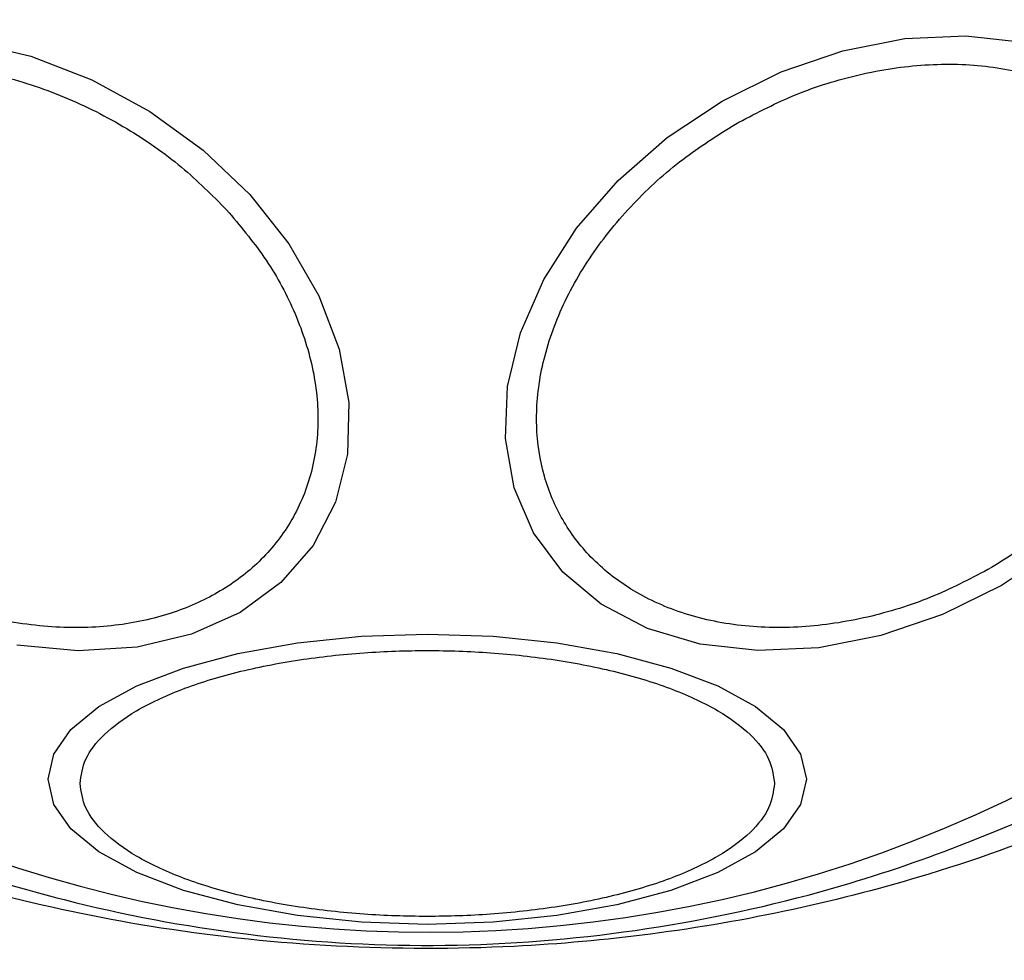
# Model space of a CAD drawing. Units: millimetres. Extents: x 15661 to 23931, y 37426 to 41494.
# Drawn here: x 22377 to 22407, y 39625 to 39654 of the extents above; entities that cross this region are included whole.
import ezdxf

# ---------------------------------------------------------------- set-up
doc = ezdxf.new("R2010")
doc.units = ezdxf.units.MM
doc.header["$LTSCALE"] = 200
doc.header["$PDSIZE"] = -1
doc.styles.get("Standard").update_dxf_attribs({"font": 'arial.ttf'})
doc.dimstyles.new('ISO-25', dxfattribs={"dimtxt": 2.5, "dimasz": 2.5, "dimexe": 1.25, "dimexo": 0.625, "dimtad": 1, "dimtxsty": 'Standard', "dimcen": 2.5, "dimadec": 0, "dimazin": 0, "dimtfac": 1, "dimtmove": 0, "dimatfit": 3, "dimfxl": 1, "dimarcsym": 0})

# ---------------------------------------------------------------- blocks, each defined once
blk = doc.blocks.new('*D1')
at = {"color": 0, "lineweight": -2, "transparency": 16777216}
for p, q in [((16177.953, 41415.602), (19809.472, 41415.602)), ((23880.99, 41415.602), (20249.472, 41415.602))]:
    blk.add_line(p, q, dxfattribs=at)
at = {"color": 0, "transparency": 16777216}
for points in [[(16177.953, 41423.935), (16177.953, 41407.269), (16127.953, 41415.602)], [(23880.99, 41423.935), (23880.99, 41407.269), (23930.99, 41415.602)]]:
    blk.add_solid(points, dxfattribs=at)
at = {"layer": 'Defpoints', "color": 0, "transparency": 16777216}
for p in [(23930.99, 41415.602), (16127.953, 39317.324), (23930.99, 39317.324)]:
    blk.add_point(p, dxfattribs=at)
at = {"color": 0, "transparency": 16777216, "insert": (20029.472, 41415.602), "char_height": 120, "attachment_point": 5}
blk.add_mtext('7803', dxfattribs=at)

msp = doc.modelspace()

# ---------------------------------------------------------------- linework, layer by layer
at = {"color": 7, "linetype": 'Continuous', "lineweight": 25, "flags": 128}
for points in [[(22398.573, 39651.505), (22400.406, 39652.411), (22402.314, 39653.061), (22404.24, 39653.437), (22406.125, 39653.526), (22407.912, 39653.325)], [(22375.229, 39653.352), (22377.155, 39652.891), (22379.046, 39652.16), (22380.844, 39651.181), (22382.494, 39649.984), (22383.946, 39648.606)], [(22408.934, 39637.64), (22407.233, 39636.506), (22405.401, 39635.6), (22403.493, 39634.949), (22401.567, 39634.574), (22399.682, 39634.485), (22397.894, 39634.686), (22396.259, 39635.17), (22394.826, 39635.922), (22393.638, 39636.919), (22392.731, 39638.133), (22392.134, 39639.524), (22391.864, 39641.052), (22391.929, 39642.669), (22392.328, 39644.327), (22393.048, 39645.975), (22394.067, 39647.564), (22395.355, 39649.044), (22396.873, 39650.371), (22398.573, 39651.505)], [(22383.946, 39648.606), (22385.155, 39647.087), (22386.086, 39645.476), (22386.71, 39643.819), (22387.007, 39642.168), (22386.97, 39640.573), (22386.598, 39639.082), (22385.904, 39637.741), (22384.908, 39636.59), (22383.641, 39635.664), (22382.141, 39634.992), (22380.454, 39634.594), (22378.63, 39634.482), (22376.726, 39634.659)], [(22401.186, 39630.502), (22401.008, 39629.722), (22400.478, 39628.965), (22399.613, 39628.255), (22398.438, 39627.613), (22396.99, 39627.059), (22395.313, 39626.61), (22393.458, 39626.279), (22391.48, 39626.076), (22389.44, 39626.008), (22387.401, 39626.076), (22385.423, 39626.279), (22383.568, 39626.61), (22381.89, 39627.059), (22380.443, 39627.613), (22379.268, 39628.255), (22378.403, 39628.965), (22377.873, 39629.722), (22377.695, 39630.502), (22377.873, 39631.283), (22378.403, 39632.04), (22379.268, 39632.75), (22380.443, 39633.392), (22381.89, 39633.946), (22383.568, 39634.395), (22385.423, 39634.726), (22387.401, 39634.929), (22389.44, 39634.997), (22391.48, 39634.929), (22393.458, 39634.726), (22395.313, 39634.395), (22396.99, 39633.946), (22398.438, 39633.392), (22399.613, 39632.75), (22400.478, 39632.04), (22401.008, 39631.283), (22401.186, 39630.502)]]:
    msp.add_lwpolyline(points, dxfattribs=at)
at = {"color": 7, "linetype": 'Continuous', "lineweight": 25}
for start, end in [(30, 210), (210, 30)]:
    msp.add_arc((22389.44, 39667.324), 41.55, start, end, dxfattribs=at)
for points, knots in [([(22368.632, 39639.709), (22368.228, 39640.189), (22367.395, 39641.176), (22366.493, 39642.834), (22365.909, 39644.592), (22365.735, 39646.362), (22365.99, 39648.027), (22366.646, 39649.492), (22367.63, 39650.686), (22368.872, 39651.603), (22370.354, 39652.259), (22372.09, 39652.634), (22374.049, 39652.68), (22376.128, 39652.362), (22378.199, 39651.688), (22380.13, 39650.708), (22381.844, 39649.518), (22382.774, 39648.587), (22383.226, 39648.135)], [0, 0, 0, 0, 0.058258, 0.120006, 0.18432, 0.25, 0.31568, 0.379994, 0.441742, 0.5, 0.558258, 0.620006, 0.68432, 0.75, 0.81568, 0.879994, 0.941742, 1, 1, 1, 1]), ([(22398.986, 39650.79), (22399.567, 39651.096), (22400.764, 39651.725), (22402.721, 39652.346), (22404.756, 39652.676), (22406.762, 39652.643), (22408.606, 39652.243), (22410.181, 39651.512), (22411.419, 39650.52), (22412.319, 39649.33), (22412.899, 39647.956), (22413.139, 39646.388), (22412.985, 39644.658), (22412.409, 39642.861), (22411.435, 39641.108), (22410.131, 39639.51), (22408.616, 39638.126), (22407.472, 39637.404), (22406.917, 39637.054)], [0, 0, 0, 0, 0.058258, 0.120006, 0.18432, 0.25, 0.31568, 0.379994, 0.441742, 0.5, 0.558258, 0.620006, 0.68432, 0.75, 0.81568, 0.879994, 0.941742, 1, 1, 1, 1]), ([(22406.917, 39637.054), (22406.336, 39636.748), (22405.139, 39636.118), (22403.182, 39635.498), (22401.147, 39635.168), (22399.141, 39635.201), (22397.297, 39635.601), (22395.722, 39636.332), (22394.484, 39637.324), (22393.584, 39638.514), (22393.004, 39639.887), (22392.764, 39641.456), (22392.918, 39643.186), (22393.494, 39644.983), (22394.468, 39646.736), (22395.772, 39648.333), (22397.287, 39649.718), (22398.431, 39650.44), (22398.986, 39650.79)], [0, 0, 0, 0, 0.058258, 0.120006, 0.18432, 0.25, 0.31568, 0.379994, 0.441742, 0.5, 0.558258, 0.620006, 0.68432, 0.75, 0.81568, 0.879994, 0.941742, 1, 1, 1, 1]), ([(22383.226, 39648.135), (22383.631, 39647.655), (22384.463, 39646.667), (22385.365, 39645.009), (22385.95, 39643.252), (22386.123, 39641.482), (22385.868, 39639.816), (22385.212, 39638.352), (22384.228, 39637.158), (22382.987, 39636.241), (22381.505, 39635.585), (22379.769, 39635.209), (22377.809, 39635.164), (22375.731, 39635.482), (22373.66, 39636.156), (22371.729, 39637.136), (22370.015, 39638.325), (22369.084, 39639.257), (22368.632, 39639.709)], [0, 0, 0, 0, 0.058258, 0.120006, 0.18432, 0.25, 0.31568, 0.379994, 0.441742, 0.5, 0.558258, 0.620006, 0.68432, 0.75, 0.81568, 0.879994, 0.941742, 1, 1, 1, 1]), ([(22378.684, 39630.371), (22378.719, 39630.622), (22378.791, 39631.139), (22379.389, 39631.906), (22380.382, 39632.644), (22381.781, 39633.302), (22383.5, 39633.837), (22385.428, 39634.219), (22387.433, 39634.439), (22389.44, 39634.51), (22391.448, 39634.439), (22393.453, 39634.219), (22395.38, 39633.837), (22397.1, 39633.302), (22398.499, 39632.644), (22399.492, 39631.906), (22400.09, 39631.139), (22400.162, 39630.622), (22400.197, 39630.371)], [0, 0, 0, 0, 0.058258, 0.120006, 0.18432, 0.25, 0.31568, 0.379994, 0.441742, 0.5, 0.558258, 0.620006, 0.68432, 0.75, 0.81568, 0.879994, 0.941742, 1, 1, 1, 1]), ([(22363.417, 39633.241), (22364.188, 39632.749), (22365.637, 39631.824), (22368.357, 39630.446), (22371.313, 39629.057), (22374.614, 39627.793), (22378.775, 39626.542), (22383.811, 39625.591), (22389.661, 39625.225), (22395.54, 39625.65), (22400.8, 39626.704), (22405.269, 39628.135), (22408.966, 39629.684), (22412.204, 39631.228), (22414.267, 39632.344), (22415.251, 39633.081), (22415.464, 39633.24)], [0, 0, 0, 0, 0.068583, 0.12896, 0.189382, 0.251626, 0.313913, 0.408462, 0.503109, 0.599449, 0.695673, 0.766616, 0.837482, 0.908805, 0.980276, 1, 1, 1, 1]), ([(22415.473, 39632.392), (22415.134, 39632.228), (22414.18, 39631.766), (22412.317, 39630.574), (22409.263, 39629.024), (22405.39, 39627.615), (22400.809, 39626.414), (22396.472, 39625.661), (22391.725, 39625.234), (22386.624, 39625.242), (22381.288, 39625.792), (22376.258, 39626.827), (22371.821, 39628.197), (22368.02, 39629.708), (22365.274, 39631.388), (22363.924, 39632.115), (22363.407, 39632.393)], [0, 0, 0, 0, 0.031027, 0.087118, 0.143274, 0.236717, 0.311426, 0.386197, 0.456002, 0.546088, 0.636133, 0.720032, 0.803825, 0.878732, 0.9536, 1, 1, 1, 1]), ([(22400.197, 39630.371), (22400.162, 39630.119), (22400.09, 39629.602), (22399.492, 39628.835), (22398.499, 39628.097), (22397.1, 39627.439), (22395.38, 39626.904), (22393.453, 39626.522), (22391.448, 39626.302), (22389.44, 39626.231), (22387.433, 39626.302), (22385.428, 39626.522), (22383.5, 39626.904), (22381.781, 39627.439), (22380.382, 39628.097), (22379.389, 39628.835), (22378.791, 39629.602), (22378.719, 39630.119), (22378.684, 39630.371)], [0, 0, 0, 0, 0.058258, 0.120006, 0.18432, 0.25, 0.31568, 0.379994, 0.441742, 0.5, 0.558258, 0.620006, 0.68432, 0.75, 0.81568, 0.879994, 0.941742, 1, 1, 1, 1])]:
    msp.add_open_spline(points, degree=3, knots=knots, dxfattribs=at)

# ---------------------------------------------------------------- dimensions: what is measured, and where the dimension line sits
dim = msp.add_linear_dim(base=(23930.99, 41415.602), p1=(16127.953, 39317.324), p2=(23930.99, 39317.324), dimstyle='ISO-25', override={"dimtxt": 120, "dimasz": 50, "dimexe": 20, "dimexo": 12.7, "dimgap": 10, "dimtad": 0, "dimtih": 1, "dimtoh": 1, "dimdec": 0, "dimzin": 0, "dimse1": 1, "dimse2": 1, "dimtdec": 0, "dimtzin": 0})
dim.commit()
dim.dimension.update_dxf_attribs({"geometry": '*D1', "text_midpoint": (20029.472, 41415.602)})

doc.saveas('drawing.dxf')
